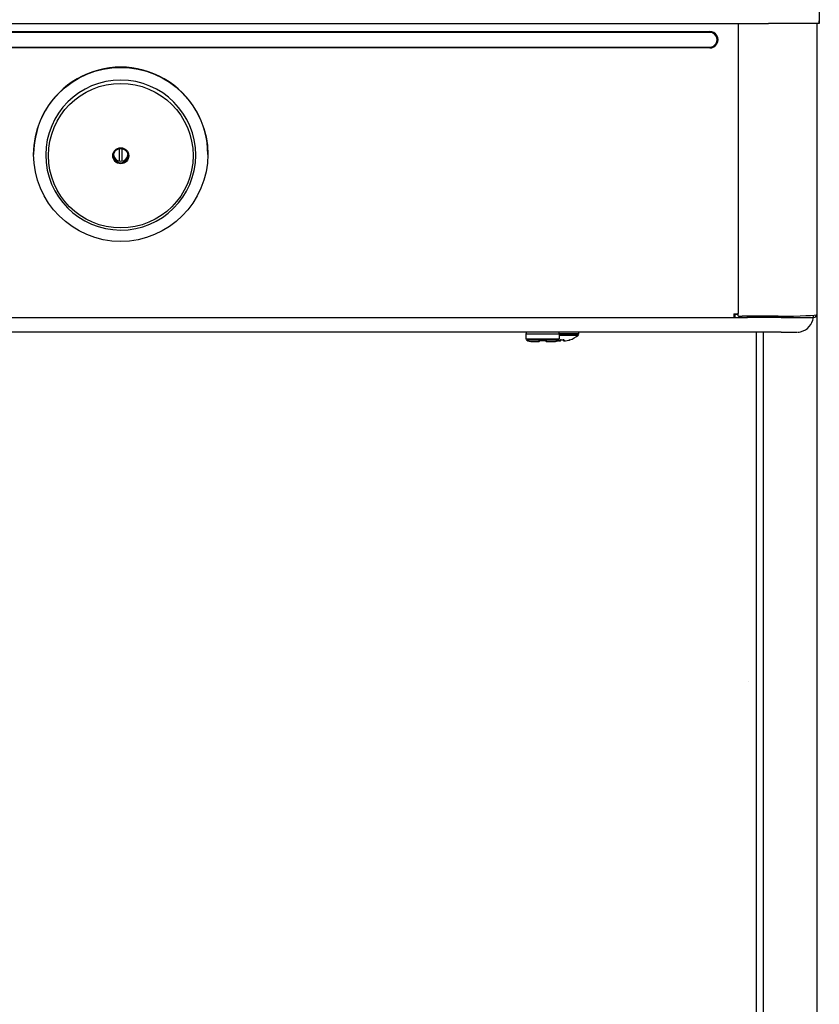
# Model space of a CAD drawing. Units: inches. Extents: x 8.1 to 23.7, y 2 to 18.5.
# Drawn here: x 12.4 to 14.2, y 5 to 7.2 of the extents above; entities that cross this region are included whole.
import ezdxf

# ---------------------------------------------------------------- set-up
doc = ezdxf.new("R2010")
doc.units = ezdxf.units.IN
doc.header["$MEASUREMENT"] = 0
for name, color, linetype in [('20', 7, 'Continuous'), ('DV1_20', 7, 'Continuous'), ('DV1_Default', 7, 'Continuous')]:
    doc.layers.add(name, color=color, linetype=linetype)

# ---------------------------------------------------------------- blocks, each defined once
blk = doc.blocks.new('SE')
at = {"layer": 'DV1_20', "color": 7, "linetype": 'Continuous'}
for p, q in [((14.1654, 7.1539), (14.1604, 7.1539)), ((14.1654, 7.1539), (14.1654, 7.1597)), ((11.3932, 7.1369), (13.9296, 7.1369))]:
    blk.add_line(p, q, dxfattribs=at)
at = {"layer": 'DV1_Default', "color": 7, "linetype": 'Continuous'}
for p, q in [((14.1654, 7.3976), (14.1654, 7.1539)), ((11.2646, 7.1539), (14.0562, 7.1539)), ((13.9904, 7.1539), (13.9904, 6.5294)), ((14.1654, 7.1539), (14.0562, 7.1539)), ((14.1611, 6.5278), (14.1611, 7.1539)), ((13.9296, 7.1348), (11.3932, 7.1348)), ((11.3932, 7.1032), (13.9296, 7.1032)), ((13.9296, 7.1012), (11.3932, 7.1012)), ((12.4738, 6.8725), (12.4738, 6.872)), ((12.4998, 6.8706), (12.4998, 6.8696)), ((12.658, 6.8844), (12.658, 6.8576)), ((12.6647, 6.8576), (12.6647, 6.8844)), ((12.8228, 6.8696), (12.8228, 6.8706)), ((12.8488, 6.872), (12.8488, 6.8725)), ((13.9904, 6.5242), (13.9904, 6.5294)), ((11.3493, 6.5206), (13.9816, 6.5206)), ((13.9816, 6.5289), (13.9816, 6.5206)), ((13.9904, 6.5273), (13.9816, 6.5273)), ((13.9816, 6.5261), (13.9844, 6.5261)), ((13.9816, 6.5215), (13.9844, 6.5215)), ((13.9816, 6.5206), (14.011, 6.5206)), ((13.9816, 6.5206), (14.011, 6.5206)), ((13.9844, 6.5212), (13.9844, 6.5273)), ((13.9844, 6.5212), (14.011, 6.5212)), ((14.0766, 6.5238), (13.9992, 6.5238)), ((14.011, 6.5206), (14.011, 6.5238)), ((14.0836, 6.5206), (14.011, 6.5206)), ((14.0836, 6.5206), (14.0836, 6.5238)), ((14.1528, 6.5207), (14.1528, 6.5261)), ((14.1604, 6.5266), (14.1604, 4.0446)), ((14.0836, 6.4893), (11.2386, 6.4893)), ((13.6478, 6.4857), (13.6478, 6.4866)), ((14.0292, 6.4893), (14.0292, 4.0534)), ((14.0442, 6.4893), (14.0442, 4.0451)), ((13.5336, 6.486), (13.5336, 6.4753)), ((13.5336, 6.4753), (13.5338, 6.4742)), ((13.5632, 6.471), (13.5632, 6.4753)), ((13.5635, 6.4753), (13.5635, 6.4724)), ((13.5635, 6.4711), (13.5635, 6.4705)), ((13.5651, 6.4713), (13.5651, 6.4715)), ((13.5652, 6.4753), (13.5652, 6.4725)), ((13.5745, 6.4725), (13.5745, 6.4753)), ((13.5745, 6.4713), (13.5745, 6.4715)), ((13.5761, 6.4724), (13.5761, 6.4753)), ((13.5761, 6.4705), (13.5761, 6.4715)), ((13.5764, 6.4753), (13.5764, 6.4724)), ((13.6061, 6.4753), (13.6061, 6.486)), ((13.6071, 6.4706), (13.6072, 6.4721)), ((13.6091, 6.4725), (13.6091, 6.4716)), ((13.6093, 6.4726), (13.6093, 6.4725)), ((13.6093, 6.4725), (13.6138, 6.4725)), ((13.6138, 6.4726), (13.6138, 6.4725)), ((13.6141, 6.4717), (13.6141, 6.4725)), ((13.616, 6.4721), (13.6161, 6.4707)), ((13.6279, 6.4726), (13.6279, 6.4726)), ((14.0138, 5.7364), (14.0138, 5.7368))]:
    blk.add_line(p, q, dxfattribs=at)
for centre, radius, start, end in [((14.1168, 6.5257), 0.0363, 283.3666, 352.0902), ((14.1523, 6.53), 0.00877, 273.4044, 343.4142), ((13.5368, 6.486), 0.00324, 124.5333, 180.4329), ((14.019, 5.6359), 0.9586, 117.0929, 117.1221), ((13.6029, 6.4861), 0.00318, 359.5023, 61.7225), ((13.6446, 6.4867), 0.00318, 359.5023, 61.7225), ((14.1169, 6.5246), 0.0353, 273.0812, 283.607), ((13.5456, 6.4875), 0.0183, 234.9063, 275.4618), ((13.5623, 6.4705), 0.00117, 270, 0), ((13.5698, 6.527), 0.0558, 265.1461, 274.8539), ((13.5773, 6.4705), 0.00117, 180, 270), ((13.6116, 6.5233), 0.0533, 244.1239, 252.1314), ((13.6116, 6.5233), 0.0508, 267.4851, 272.5149), ((13.63, 6.4591), 0.0137, 98.6223, 107.7919), ((13.6276, 6.4735), 0.00104, 272.9942, 287.8686), ((13.6116, 6.5233), 0.0533, 287.8686, 311.1835)]:
    blk.add_arc(centre, radius, start, end, dxfattribs=at)
for centre, major_axis, ratio, start_param, end_param in [((13.9296, 7.119), (-0.0178, 0), 0.999507, 1.570796, 4.712389), ((13.9296, 7.119), (-0.0158, 0), 0.999507, 1.570796, 4.712389), ((12.6613, 6.8725), (0.1875, 0), 0.999507, 0, 3.141593), ((12.6613, 6.8706), (-0.1615, 0), 0.999507, 3.141593, 9.421531), ((12.6613, 6.8729), (-0.0156, 0), 0.999507, 0.121785, 3.019808), ((13.9816, 6.5294), (0.00877, 0), 0.054649, 4.712389, 6.283185), ((13.9992, 6.5242), (0.00877, 0), 0.047678, 3.141593, 4.712389), ((14.0766, 6.5278), (0.0845, 0), 0.047678, 4.712389, 6.283185), ((14.0836, 6.5207), (-0.0692, 0), 0.000571, 1.570796, 3.141593), ((13.6116, 6.4866), (-0.0362, 0), 0.000571, 1.412542, 3.141207), ((14.0836, 6.4893), (0.0332, 0), 0.000571, 4.712389, 6.283185), ((13.5698, 6.486), (-0.0362, 0), 0.000571, 0, 3.141207), ((13.5698, 6.4753), (-0.0362, 0), 0.000571, 0, 3.141593), ((13.5698, 6.4727), (-0.0349, 0), 0.000571, 6.25374, 6.283185), ((13.5698, 6.4727), (-0.0349, 0), 0.000571, 0, 3.155266), ((13.5698, 6.4693), (0.0249, 0), 0.000571, 3.569221, 4.407934), ((13.5623, 6.4715), (-0.00117, 0), 0.94128, 1.485004, 2.76479), ((13.5773, 6.4715), (0.00117, 0), 0.94128, 3.516679, 4.798181), ((13.5698, 6.4693), (-0.0249, 0), 0.000571, -4.407934, -3.416182), ((13.6116, 6.4857), (-0.0362, 0), 0.000571, 1.410145, 3.141593), ((13.6116, 6.4832), (0.0351, 0), 0.000571, 4.555098, 6.283185), ((13.6072, 6.4716), (-0.00104, 0.00007), 0.991907, 1.555928, 3.141906), ((13.6073, 6.4731), (-0.00104, 0.00007), 0.963844, 1.555763, 2.441072), ((13.616, 6.4717), (0.00104, 0.00007), 0.989687, 3.141315, 4.727293), ((13.6159, 6.4731), (0.00104, 0.00007), 0.963844, 3.841469, 4.727422), ((13.6116, 6.5234), (0.0533, 0), 0.997604, 4.856702, 4.982686), ((13.6276, 6.4736), (0.00104, 0), 0.999062, 4.7426, 5.024255), ((13.6116, 6.4832), (0.0351, 0), 0.000571, 0, 0.021397)]:
    blk.add_ellipse(centre, major_axis=major_axis, ratio=ratio, start_param=start_param, end_param=end_param, dxfattribs=at)
for centre, major_axis in [((12.6613, 6.872), (-0.1875, 0)), ((12.6613, 6.8694), (-0.1557, 0)), ((12.6613, 6.8691), (-0.0173, 0)), ((12.6613, 6.8691), (-0.0156, 0))]:
    blk.add_ellipse(centre, major_axis=major_axis, ratio=0.999507, dxfattribs=at)
for points, knots in [([(13.5622, 6.4704), (13.5622, 6.4706), (13.5625, 6.4709), (13.5633, 6.4713), (13.5636, 6.4714), (13.5643, 6.4715), (13.5647, 6.4715), (13.5651, 6.4715)], [0, 0, 0, 0, 0.5, 0.5, 0.75, 0.75, 1, 1, 1, 1]), ([(13.5634, 6.471), (13.5634, 6.471), (13.5634, 6.471), (13.5634, 6.4711), (13.5637, 6.4712), (13.5642, 6.4713), (13.5647, 6.4714), (13.565, 6.4713), (13.5651, 6.4713)], [0, 0, 0, 0, 0.028772, 0.210293, 0.425189, 0.659048, 0.893052, 1, 1, 1, 1]), ([(13.5745, 6.4715), (13.5749, 6.4715), (13.5753, 6.4715), (13.5761, 6.4714), (13.5764, 6.4713), (13.5771, 6.4709), (13.5774, 6.4706), (13.5774, 6.4704)], [0, 0, 0, 0, 0.25, 0.25, 0.5, 0.5, 1, 1, 1, 1]), ([(13.5745, 6.4713), (13.5747, 6.4713), (13.5751, 6.4714), (13.5756, 6.4713), (13.576, 6.4712), (13.5762, 6.4711), (13.5763, 6.471), (13.5763, 6.471)], [0, 0, 0, 0, 0.179334, 0.40246, 0.630313, 0.855356, 1, 1, 1, 1]), ([(13.5935, 6.4693), (13.594, 6.4693), (13.5946, 6.4693), (13.5948, 6.4693), (13.5949, 6.4693), (13.5952, 6.4694), (13.5955, 6.4694), (13.5963, 6.4694), (13.5977, 6.4696), (13.6003, 6.4702), (13.6029, 6.4712), (13.6041, 6.4724), (13.6044, 6.4726)], [0, 0, 0, 0, 0.229274, 0.323564, 0.371783, 0.388538, 0.405666, 0.447138, 0.526321, 0.67769, 0.938001, 1, 1, 1, 1]), ([(13.6039, 6.4707), (13.6047, 6.4705), (13.6055, 6.4705), (13.6067, 6.4704), (13.6071, 6.4705), (13.6071, 6.4706)], [0, 0, 0, 0, 0.5, 0.5, 1, 1, 1, 1]), ([(13.604, 6.4706), (13.6042, 6.4706), (13.6048, 6.4705), (13.6058, 6.4704), (13.6067, 6.4704), (13.6072, 6.4705), (13.6076, 6.4706), (13.608, 6.4709), (13.6082, 6.4713), (13.6082, 6.4715), (13.6082, 6.4716)], [0, 0, 0, 0, 0.092122, 0.31037, 0.53535, 0.70008, 0.800995, 0.882994, 0.958671, 1, 1, 1, 1]), ([(13.6093, 6.4726), (13.6088, 6.4726), (13.6082, 6.4726), (13.6074, 6.4724), (13.6072, 6.4722), (13.6072, 6.4721)], [0, 0, 0, 0, 0.5, 0.5, 1, 1, 1, 1]), ([(13.608, 6.4724), (13.608, 6.4724), (13.608, 6.4724), (13.608, 6.4724), (13.6082, 6.4725), (13.6085, 6.4725), (13.6089, 6.4726), (13.6092, 6.4725), (13.6093, 6.4725)], [0, 0, 0, 0, 0.026041, 0.150479, 0.319018, 0.525597, 0.78264, 1, 1, 1, 1]), ([(13.616, 6.4721), (13.6159, 6.4722), (13.6157, 6.4724), (13.6149, 6.4726), (13.6144, 6.4726), (13.6138, 6.4726)], [0, 0, 0, 0, 0.5, 0.5, 1, 1, 1, 1]), ([(13.6138, 6.4725), (13.6139, 6.4725), (13.6141, 6.4726), (13.6146, 6.4725), (13.6149, 6.4725), (13.6151, 6.4724), (13.6152, 6.4724), (13.6152, 6.4724), (13.6152, 6.4724)], [0, 0, 0, 0, 0.120205, 0.403352, 0.647143, 0.842113, 0.995797, 1, 1, 1, 1]), ([(13.6141, 6.4717), (13.6141, 6.4716), (13.6142, 6.4716), (13.6145, 6.4715), (13.6147, 6.4715), (13.615, 6.4715)], [0, 0, 0, 0, 0.584859, 0.584859, 1, 1, 1, 1]), ([(13.6149, 6.4717), (13.6149, 6.4716), (13.6149, 6.4714), (13.6151, 6.4711), (13.6154, 6.4708), (13.6156, 6.4707), (13.616, 6.4706), (13.6166, 6.4705), (13.6175, 6.4705), (13.6185, 6.4706), (13.6191, 6.4707), (13.6192, 6.4707)], [0, 0, 0, 0, 0.032538, 0.108284, 0.173115, 0.238354, 0.31886, 0.470844, 0.709031, 0.919412, 1, 1, 1, 1]), ([(13.6161, 6.4707), (13.6161, 6.4706), (13.6164, 6.4705), (13.6176, 6.4705), (13.6184, 6.4706), (13.6192, 6.4707)], [0, 0, 0, 0, 0.5, 0.5, 1, 1, 1, 1]), ([(13.6259, 6.4721), (13.626, 6.4722), (13.6264, 6.4723), (13.627, 6.4724), (13.6274, 6.4725), (13.6276, 6.4726), (13.6277, 6.4726), (13.6277, 6.4726)], [0, 0, 0, 0, 0.15613, 0.472136, 0.731811, 0.901224, 1, 1, 1, 1])]:
    blk.add_open_spline(points, degree=3, knots=knots, dxfattribs=at)
for points in [[(13.5623, 6.4693), (13.5623, 6.4693), (13.5623, 6.4697), (13.5622, 6.4704)], [(13.5774, 6.4704), (13.5774, 6.4697), (13.5773, 6.4693), (13.5773, 6.4693)], [(13.6058, 6.4741), (13.606, 6.4749), (13.6061, 6.4753), (13.606, 6.4754)], [(13.6082, 6.4714), (13.6087, 6.4714), (13.6091, 6.4715), (13.6091, 6.4716)], [(13.6476, 6.4847), (13.6478, 6.4853), (13.6478, 6.4856), (13.6478, 6.4857)]]:
    blk.add_open_spline(points, degree=3, dxfattribs=at)

msp = doc.modelspace()

# ---------------------------------------------------------------- block references
at = {"layer": '20'}
msp.add_blockref('SE', (0, 0), dxfattribs=at)

doc.saveas('drawing.dxf')
